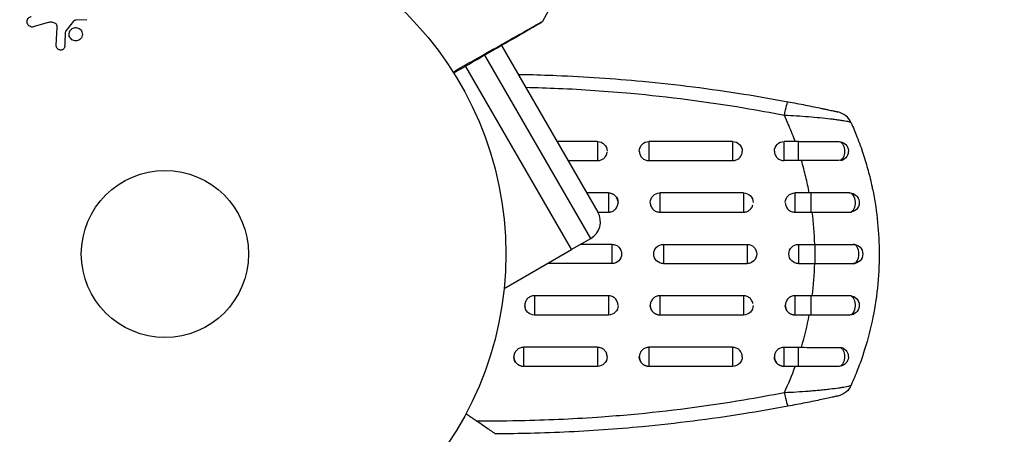
# Model space of a CAD drawing. Units: millimetres. Extents: x -2964 to 5128, y -5454 to 3873.
# Drawn here: x 2141 to 2294, y -2192 to -2128 of the extents above; entities that cross this region are included whole.
import ezdxf

# ---------------------------------------------------------------- set-up
doc = ezdxf.new("R2010")
doc.units = ezdxf.units.MM
doc.header["$LTSCALE"] = 20
doc.layers.add('2d', color=230, linetype='Continuous')
doc.layers.add('EN16630-TrainingSpace_Hatch', color=20, linetype='Continuous')

msp = doc.modelspace()

# ---------------------------------------------------------------- hatches: boundary and pattern name
at = {"layer": 'EN16630-TrainingSpace_Hatch', "transparency": 33554687}
h = msp.add_hatch(dxfattribs=at)
h.set_pattern_fill('ANSI31', color=256, scale=100)
h.paths.add_polyline_path([(4246, 0, 0.360402), (3432.06, 982.54, 0.031084), (3375.04, 1037.75, -0.021794), (3343.18, 1067.47, 0.043971), (3231.71, 1178.95, -0.021967), (3201.75, 1211.04, 0.205407), (2750.01, 1434, -0.039661), (2671.51, 1444.47), (2448.71, 1492.4, -0.037435), (2376.99, 1513.54, 0.04738), (2285.79, 1538.47, 0.343848), (2664, 2023.41, 1), (1664, 2023.41, 0.364643), (2078.35, 1530.8, 0.167536), (1805.37, 1352.72), (269.65, 1441.46, 0.103361), (85.65, 1530.8, 0.364643), (500, 2023.41, 1), (-500, 2023.41, 0.343848), (-121.79, 1538.47, 0.04738), (-212.99, 1513.54, -0.037435), (-284.71, 1492.4), (-507.51, 1444.47, -0.039661), (-586.01, 1434, 0.205411), (-1037.75, 1211.04, -0.021794), (-1067.47, 1179.18, 0.043971), (-1178.95, 1067.71, -0.021967), (-1211.04, 1037.75, 0.03108), (-1268.06, 982.54, 0.360402), (-2082, 0, 0.332291), (-1365.6, -958.94), (-1365.6, -2205), (-2082, -2205, 0.719896), (-2382.91, -3104.32, 0.08639), (-2464.22, -3571.39, 1), (300.21, -3571.39, 0.061509), (258.69, -3235.15), (1905.3, -3235.15, 0.061509), (1863.78, -3571.39, 1), (4628.21, -3571.39, 0.195445), (4236.33, -2607.15, 0.357633), (3746, -2205), (3572.34, -2205, 0.146061), (3654.15, -1930.93), (3654.15, -912.91, 0.295793)])
h.paths.add_polyline_path([(1755.85, -1930.93, 0.128099), (1819.38, -2174.85), (283.6, -2174.85), (283.6, -266.32), (1755.85, -351.39)], flags=16)

# ---------------------------------------------------------------- linework, layer by layer
at = {"layer": '2d'}
for p, q in [((2149.8, -2127.74), (2148.62, -2129.2)), ((2151.88, -2127.53), (2150.19, -2127.62)), ((2145.85, -2127.98), (2143.53, -2128.65)), ((2147.11, -2131.56), (2147.24, -2128.67)), ((2216.27, -2131.44), (2216.27, -2131.44)), ((2216.34, -2131.56), (2231.3, -2157.48)), ((2213.66, -2132.92), (2213.66, -2132.92)), ((2230.2, -2161.57), (2213.74, -2133.06)), ((2210.61, -2134.65), (2210.61, -2134.65)), ((2210.71, -2134.81), (2227.2, -2163.37)), ((2223.9, -2138.21), (2223.9, -2138.21)), ((2238.38, -2139.22), (2238.38, -2139.22)), ((2231.25, -2146.5), (2224.96, -2146.5)), ((2231.25, -2146.5), (2231.25, -2149.47)), ((2239.25, -2146.5), (2239.25, -2149.47)), ((2252.25, -2146.5), (2239.25, -2146.5)), ((2252.25, -2146.5), (2252.25, -2149.47)), ((2260.25, -2149.47), (2260.25, -2146.5)), ((2262.5, -2146.5), (2260.25, -2146.5)), ((2262.5, -2149.47), (2262.5, -2146.5)), ((2226.68, -2149.47), (2231.25, -2149.47)), ((2239.25, -2149.47), (2252.25, -2149.47)), ((2262.5, -2149.47), (2260.25, -2149.47)), ((2232.95, -2154.5), (2229.58, -2154.5)), ((2232.95, -2154.5), (2232.95, -2157.49)), ((2240.95, -2154.5), (2240.95, -2157.49)), ((2253.95, -2154.5), (2240.95, -2154.5)), ((2253.95, -2154.5), (2253.95, -2157.49)), ((2261.95, -2154.5), (2261.95, -2157.49)), ((2264.42, -2154.5), (2261.95, -2154.5)), ((2264.42, -2154.5), (2264.42, -2157.49)), ((2231.31, -2157.49), (2232.95, -2157.49)), ((2240.95, -2157.49), (2253.95, -2157.49)), ((2261.95, -2157.49), (2264.42, -2157.49)), ((2227.17, -2163.32), (2230.2, -2161.57)), ((2233.5, -2162.5), (2228.6, -2162.5)), ((2233.5, -2162.5), (2233.5, -2165.5)), ((2241.5, -2162.5), (2241.5, -2165.5)), ((2241.5, -2162.5), (2254.5, -2162.5)), ((2254.5, -2162.5), (2254.5, -2165.5)), ((2262.5, -2162.5), (2262.5, -2165.5)), ((2262.5, -2162.5), (2265.04, -2162.5)), ((2265.04, -2162.5), (2265.04, -2165.5)), ((2227.2, -2163.37), (2216.72, -2169.42)), ((2233.5, -2165.5), (2223.51, -2165.5)), ((2241.5, -2165.5), (2254.5, -2165.5)), ((2262.5, -2165.5), (2265.04, -2165.5)), ((2232.95, -2170.51), (2221.45, -2170.51)), ((2221.45, -2170.51), (2221.45, -2173.5)), ((2232.95, -2170.51), (2232.95, -2173.5)), ((2253.95, -2170.51), (2240.95, -2170.51)), ((2240.95, -2170.51), (2240.95, -2173.5)), ((2253.95, -2170.51), (2253.95, -2173.5)), ((2264.42, -2170.51), (2261.95, -2170.51)), ((2261.95, -2170.51), (2261.95, -2173.5)), ((2264.42, -2170.51), (2264.42, -2173.5)), ((2232.95, -2173.5), (2221.45, -2173.5)), ((2253.95, -2173.5), (2240.95, -2173.5)), ((2264.42, -2173.5), (2261.95, -2173.5)), ((2231.25, -2178.53), (2219.75, -2178.53)), ((2219.75, -2178.53), (2219.75, -2181.5)), ((2231.25, -2178.53), (2231.25, -2181.5)), ((2252.25, -2178.53), (2239.25, -2178.53)), ((2239.25, -2178.53), (2239.25, -2181.5)), ((2252.25, -2178.53), (2252.25, -2181.5)), ((2260.25, -2178.53), (2262.5, -2178.53)), ((2260.25, -2181.5), (2260.25, -2178.53)), ((2262.5, -2181.5), (2262.5, -2178.53)), ((2231.25, -2181.5), (2219.75, -2181.5)), ((2252.25, -2181.5), (2239.25, -2181.5)), ((2262.5, -2181.5), (2260.25, -2181.5)), ((2238.38, -2188.78), (2238.38, -2188.78)), ((2223.9, -2189.79), (2223.9, -2189.79))]:
    msp.add_line(p, q, dxfattribs=at)
for radius in [53, 13]:
    msp.add_circle((2164, -2164), radius, dxfattribs=at)
for centre, start, end in [((2267.94, -2144.81), 24.1504, 77.5525), ((2228.7, -2158.98), 300, 30)]:
    msp.add_arc(centre, 3, start, end, dxfattribs=at)
at = {"layer": '2d', "extrusion": (0, 0, -1)}
for centre, radius, start, end in [((-2231.25, -2148), 1.5, 90, 180), ((-2239.25, -2148), 1.5, 0, 90), ((-2252.25, -2148), 1.5, 90, 180), ((-2260.25, -2148), 1.5, 0, 90), ((-2268.75, -2148), 1.5, 90, 241.8909), ((-2232.95, -2156), 1.5, 90, 180), ((-2240.95, -2156), 1.5, 0, 90), ((-2253.95, -2156), 1.5, 90, 180), ((-2261.95, -2156), 1.5, 0, 90), ((-2270.45, -2156), 1.5, 90, 255.865), ((-2233.5, -2164), 1.5, 90, 270), ((-2241.5, -2164), 1.5, 270, 90), ((-2254.5, -2164), 1.5, 90, 270), ((-2262.5, -2164), 1.5, 270, 90), ((-2271, -2164), 1.5, 90, 270), ((-2270.45, -2172), 1.5, 104.1363, 270), ((-2221.45, -2172), 1.5, 270, 0), ((-2232.95, -2172), 1.5, 180, 270), ((-2240.95, -2172), 1.5, 270, 360), ((-2253.95, -2172), 1.5, 180, 270), ((-2261.95, -2172), 1.5, 270, 360), ((-2268.75, -2180), 1.5, 118.1091, 270), ((-2219.75, -2180), 1.5, 270, 0), ((-2231.25, -2180), 1.5, 180, 270), ((-2239.25, -2180), 1.5, 270, 0), ((-2252.25, -2180), 1.5, 180, 270), ((-2260.25, -2180), 1.5, 270, 0), ((-2267.94, -2183.19), 3, 204.1515, 257.5525)]:
    msp.add_arc(centre, radius, start, end, dxfattribs=at)
for centre, major_axis, ratio, start_param, end_param in [((2260.3, -2143.24), (0.55, 2.95), 0.050964, -1.305844, 0), ((2268.75, -2148), (0, 1.5), 0.612363, 0, 2.821646), ((2268.75, -2180), (0, 1.5), 0.612363, 0.319947, 3.141593)]:
    msp.add_ellipse(centre, major_axis=major_axis, ratio=ratio, start_param=start_param, end_param=end_param, dxfattribs=at)
at = {"layer": '2d'}
for centre, major_axis, ratio, start_param, end_param in [((2270.45, -2156), (0, 1.5), 0.599554, 3.292527, 6.283185), ((2271, -2164), (0, 1.5), 0.596098, 3.141593, 6.283185), ((2270.45, -2172), (0, 1.5), 0.599554, 3.141593, 6.132251), ((2260.3, -2184.76), (-0.55, 2.95), 0.050964, 1.835749, 3.141593)]:
    msp.add_ellipse(centre, major_axis=major_axis, ratio=ratio, start_param=start_param, end_param=end_param, dxfattribs=at)
for points in [[(2225.19, -2123.26), (2224.37, -2124.78), (2223.53, -2126.3), (2222.68, -2127.81)], [(2148.45, -2131.61), (2148.49, -2130.86), (2148.53, -2130.09), (2148.58, -2129.3)], [(2218.92, -2136.03), (2219.28, -2136.04), (2219.64, -2136.05), (2220, -2136.06)], [(2220, -2136.06), (2221.63, -2136.09), (2223.26, -2136.14), (2224.89, -2136.21)], [(2225.16, -2138.27), (2223.48, -2138.19), (2221.8, -2138.14), (2220.11, -2138.1)], [(2254, -2139.11), (2256.29, -2139.47), (2258.57, -2139.87), (2260.85, -2140.3)], [(2260.3, -2142.44), (2258.2, -2142.04), (2256.1, -2141.66), (2254, -2141.3)], [(2260.75, -2143.43), (2260.6, -2143.1), (2260.45, -2142.77), (2260.3, -2142.44)], [(2261.04, -2144.12), (2260.95, -2143.89), (2260.85, -2143.66), (2260.75, -2143.43)], [(2261.98, -2146.5), (2261.69, -2145.69), (2261.38, -2144.9), (2261.04, -2144.12)], [(2270.68, -2143.58), (2271, -2144.29), (2271.3, -2145.01), (2271.59, -2145.74)], [(2262.96, -2149.47), (2262.81, -2149.47), (2262.65, -2149.47), (2262.5, -2149.47)], [(2253.95, -2157.49), (2253.96, -2157.49), (2253.98, -2157.49), (2254, -2157.49)], [(2264.42, -2157.49), (2264.49, -2157.49), (2264.56, -2157.49), (2264.63, -2157.49)], [(2265.02, -2162.5), (2264.97, -2160.82), (2264.84, -2159.15), (2264.63, -2157.49)], [(2270.58, -2157.48), (2270.66, -2157.48), (2270.74, -2157.47), (2270.81, -2157.45)], [(2264.63, -2170.51), (2264.84, -2168.85), (2264.97, -2167.18), (2265.02, -2165.5)], [(2254, -2170.51), (2253.98, -2170.51), (2253.96, -2170.51), (2253.95, -2170.51)], [(2264.63, -2170.51), (2264.56, -2170.51), (2264.49, -2170.51), (2264.42, -2170.51)], [(2270.81, -2170.55), (2270.74, -2170.53), (2270.66, -2170.52), (2270.58, -2170.52)], [(2262.96, -2178.53), (2263.45, -2176.87), (2263.85, -2175.19), (2264.16, -2173.5)], [(2262.5, -2178.53), (2262.65, -2178.53), (2262.81, -2178.53), (2262.96, -2178.53)], [(2269.46, -2178.68), (2269.33, -2178.61), (2269.19, -2178.58), (2269.04, -2178.58)], [(2260.3, -2185.56), (2260.92, -2184.23), (2261.48, -2182.88), (2261.98, -2181.5)], [(2254, -2186.7), (2256.1, -2186.34), (2258.2, -2185.96), (2260.3, -2185.56)], [(2260.85, -2187.7), (2258.57, -2188.13), (2256.29, -2188.53), (2254, -2188.89)], [(2212.37, -2189.95), (2214.92, -2189.98), (2217.46, -2189.96), (2220, -2189.9)], [(2220, -2189.9), (2223.97, -2189.82), (2227.94, -2189.63), (2231.89, -2189.34)], [(2220, -2191.94), (2218.46, -2191.98), (2216.91, -2192), (2215.37, -2192)], [(2232.16, -2191.39), (2228.12, -2191.67), (2224.06, -2191.86), (2220, -2191.94)]]:
    msp.add_open_spline(points, degree=3, dxfattribs=at)
for points, knots in [([(2143.53, -2128.65), (2143.46, -2128.67), (2143.39, -2128.67), (2143.32, -2128.67), (2143.26, -2128.67), (2143.19, -2128.65), (2143.13, -2128.63), (2143.03, -2128.59), (2142.94, -2128.54), (2142.86, -2128.48), (2142.79, -2128.41), (2142.72, -2128.34), (2142.67, -2128.25), (2142.61, -2128.16), (2142.57, -2128.05), (2142.56, -2127.94), (2142.55, -2127.84), (2142.55, -2127.74), (2142.58, -2127.64), (2142.6, -2127.54), (2142.65, -2127.44), (2142.71, -2127.35), (2142.75, -2127.3), (2142.8, -2127.24), (2142.86, -2127.2), (2142.94, -2127.14), (2143.02, -2127.1), (2143.11, -2127.07), (2143.14, -2127.06), (2143.17, -2127.05), (2143.19, -2127.04)], [0, 0, 0, 0, 0.078905, 0.078905, 0.078905, 0.156895, 0.156895, 0.156895, 0.278767, 0.278767, 0.278767, 0.402824, 0.402824, 0.402824, 0.540222, 0.540222, 0.540222, 0.661123, 0.661123, 0.661123, 0.781936, 0.781936, 0.781936, 0.864404, 0.864404, 0.864404, 0.968184, 0.968184, 0.968184, 1, 1, 1, 1]), ([(2150.19, -2127.62), (2150.15, -2127.62), (2150.11, -2127.62), (2150.07, -2127.62), (2150.03, -2127.63), (2149.98, -2127.63), (2149.93, -2127.65), (2149.9, -2127.66), (2149.87, -2127.67), (2149.85, -2127.69), (2149.83, -2127.7), (2149.81, -2127.72), (2149.8, -2127.74)], [0, 0, 0, 0, 0.271486, 0.271486, 0.271486, 0.613888, 0.613888, 0.613888, 0.826923, 0.826923, 0.826923, 1, 1, 1, 1]), ([(2147.24, -2128.67), (2147.24, -2128.58), (2147.23, -2128.49), (2147.2, -2128.4), (2147.17, -2128.33), (2147.13, -2128.25), (2147.07, -2128.19), (2147.02, -2128.14), (2146.96, -2128.1), (2146.89, -2128.06), (2146.79, -2128.01), (2146.67, -2127.97), (2146.55, -2127.95), (2146.37, -2127.92), (2146.18, -2127.92), (2146, -2127.95), (2145.95, -2127.96), (2145.9, -2127.97), (2145.85, -2127.98)], [0, 0, 0, 0, 0.155271, 0.155271, 0.155271, 0.300602, 0.300602, 0.300602, 0.425017, 0.425017, 0.425017, 0.625972, 0.625972, 0.625972, 0.919161, 0.919161, 0.919161, 1, 1, 1, 1]), ([(2148.62, -2129.2), (2148.6, -2129.21), (2148.59, -2129.23), (2148.59, -2129.25), (2148.58, -2129.27), (2148.58, -2129.28), (2148.58, -2129.3)], [0, 0, 0, 0, 0.529214, 0.529214, 0.529214, 1, 1, 1, 1]), ([(2151.01, -2130.33), (2150.98, -2130.39), (2150.93, -2130.45), (2150.89, -2130.5), (2150.81, -2130.59), (2150.71, -2130.66), (2150.61, -2130.71), (2150.51, -2130.76), (2150.41, -2130.8), (2150.3, -2130.82), (2150.19, -2130.83), (2150.09, -2130.84), (2149.98, -2130.82), (2149.88, -2130.8), (2149.77, -2130.77), (2149.68, -2130.73), (2149.58, -2130.68), (2149.48, -2130.61), (2149.4, -2130.53), (2149.32, -2130.45), (2149.25, -2130.35), (2149.2, -2130.25), (2149.14, -2130.14), (2149.11, -2130.01), (2149.1, -2129.89), (2149.09, -2129.76), (2149.1, -2129.63), (2149.14, -2129.51), (2149.16, -2129.42), (2149.2, -2129.34), (2149.25, -2129.26)], [0.5, 0.5, 0.5, 0.5, 0.5325, 0.5325, 0.5325, 0.5843306, 0.5843306, 0.5843306, 0.6325858, 0.6325858, 0.6325858, 0.6798809, 0.6798809, 0.6798809, 0.7287596, 0.7287596, 0.7287596, 0.781079, 0.781079, 0.781079, 0.8376169, 0.8376169, 0.8376169, 0.8975665, 0.8975665, 0.8975665, 0.9583179, 0.9583179, 0.9583179, 1, 1, 1, 1]), ([(2149.25, -2129.26), (2149.3, -2129.17), (2149.37, -2129.08), (2149.46, -2129.01), (2149.54, -2128.94), (2149.64, -2128.88), (2149.74, -2128.84), (2149.84, -2128.8), (2149.95, -2128.77), (2150.05, -2128.76), (2150.16, -2128.76), (2150.27, -2128.76), (2150.37, -2128.79), (2150.47, -2128.81), (2150.58, -2128.86), (2150.67, -2128.91), (2150.76, -2128.97), (2150.85, -2129.05), (2150.92, -2129.13), (2151, -2129.22), (2151.06, -2129.33), (2151.1, -2129.44), (2151.15, -2129.56), (2151.17, -2129.69), (2151.16, -2129.82), (2151.16, -2129.94), (2151.14, -2130.07), (2151.09, -2130.19), (2151.07, -2130.24), (2151.04, -2130.29), (2151.01, -2130.33)], [0, 0, 0, 0, 0.0492127, 0.0492127, 0.0492127, 0.0985629, 0.0985629, 0.0985629, 0.1461901, 0.1461901, 0.1461901, 0.1936729, 0.1936729, 0.1936729, 0.2434261, 0.2434261, 0.2434261, 0.2970519, 0.2970519, 0.2970519, 0.3548805, 0.3548805, 0.3548805, 0.415485, 0.415485, 0.415485, 0.4757831, 0.4757831, 0.4757831, 0.5, 0.5, 0.5, 0.5]), ([(2208.8, -2135.68), (2209.8, -2135.11), (2210.78, -2134.55), (2213.05, -2133.26), (2214.3, -2132.55), (2216.64, -2131.22), (2217.73, -2130.61), (2219.19, -2129.78), (2219.65, -2129.52), (2220.48, -2129.05), (2220.85, -2128.84), (2221.5, -2128.47), (2221.78, -2128.32), (2222.22, -2128.07), (2222.38, -2127.98), (2222.48, -2127.93), (2222.49, -2127.92), (2222.51, -2127.91), (2222.52, -2127.9), (2222.54, -2127.89), (2222.55, -2127.89), (2222.58, -2127.87), (2222.6, -2127.86), (2222.64, -2127.84), (2222.66, -2127.83), (2222.68, -2127.81), (2222.68, -2127.81), (2222.68, -2127.81)], [0.00170489, 0.00170489, 0.00170489, 0.00170489, 0.00598438, 0.00598438, 0.01196876, 0.01196876, 0.01795315, 0.01795315, 0.02094534, 0.02094534, 0.02393753, 0.02393753, 0.02692972, 0.02692972, 0.02992191, 0.02992191, 0.03066996, 0.03066996, 0.03141801, 0.03141801, 0.0329141, 0.0329141, 0.03590629, 0.03590629, 0.04189068, 0.04189068, 0.04697373, 0.04697373, 0.04697373, 0.04697373]), ([(2222.5, -2128), (2222.5, -2128), (2222.49, -2128), (2222.47, -2128.02), (2222.45, -2128.02), (2222.41, -2128.05), (2222.39, -2128.06), (2222.36, -2128.08), (2222.35, -2128.08), (2222.33, -2128.09), (2222.33, -2128.1), (2222.31, -2128.11), (2222.3, -2128.12), (2222.24, -2128.15), (2222.18, -2128.18), (2222.03, -2128.27), (2221.93, -2128.33), (2221.61, -2128.51), (2221.33, -2128.67), (2220.68, -2129.05), (2220.31, -2129.26), (2219.49, -2129.74), (2219.03, -2130), (2217.57, -2130.84), (2216.49, -2131.47), (2214.16, -2132.81), (2212.92, -2133.53), (2210.73, -2134.8), (2209.83, -2135.31), (2208.9, -2135.85)], [0.04849628, 0.04849628, 0.04849628, 0.04849628, 0.05354217, 0.05354217, 0.0594913, 0.0594913, 0.06246586, 0.06246586, 0.06395314, 0.06395314, 0.06469679, 0.06469679, 0.06544043, 0.06544043, 0.06692771, 0.06692771, 0.06841499, 0.06841499, 0.07138956, 0.07138956, 0.07436412, 0.07436412, 0.07733869, 0.07733869, 0.08328782, 0.08328782, 0.08923695, 0.08923695, 0.09319251, 0.09319251, 0.09319251, 0.09319251]), ([(2222.68, -2127.81), (2222.66, -2127.86), (2222.62, -2127.9), (2222.57, -2127.95), (2222.56, -2127.96), (2222.53, -2127.98), (2222.51, -2127.99), (2222.5, -2128)], [0.00000349, 0.00000349, 0.00000349, 0.00000349, 0.01618517, 0.01618517, 0.02141197, 0.02141197, 0.02646614, 0.02646614, 0.02646614, 0.02646614]), ([(2148.45, -2131.61), (2148.45, -2131.69), (2148.43, -2131.78), (2148.4, -2131.86), (2148.38, -2131.92), (2148.34, -2131.98), (2148.3, -2132.03), (2148.25, -2132.08), (2148.2, -2132.12), (2148.14, -2132.16), (2148.08, -2132.2), (2148.02, -2132.23), (2147.95, -2132.24), (2147.88, -2132.26), (2147.81, -2132.27), (2147.74, -2132.26), (2147.67, -2132.26), (2147.61, -2132.24), (2147.55, -2132.22), (2147.48, -2132.19), (2147.42, -2132.15), (2147.36, -2132.11), (2147.3, -2132.06), (2147.24, -2131.99), (2147.2, -2131.92), (2147.16, -2131.85), (2147.13, -2131.77), (2147.12, -2131.69), (2147.11, -2131.65), (2147.11, -2131.61), (2147.11, -2131.56)], [0, 0, 0, 0, 0.121966, 0.121966, 0.121966, 0.214779, 0.214779, 0.214779, 0.307643, 0.307643, 0.307643, 0.401902, 0.401902, 0.401902, 0.50199, 0.50199, 0.50199, 0.594015, 0.594015, 0.594015, 0.695052, 0.695052, 0.695052, 0.816614, 0.816614, 0.816614, 0.940808, 0.940808, 0.940808, 1, 1, 1, 1]), ([(2224.89, -2136.21), (2229.35, -2136.39), (2233.79, -2136.69), (2243.49, -2137.61), (2248.76, -2138.27), (2254, -2139.11)], [0.00950275, 0.00950275, 0.00950275, 0.00950275, 0.02285308, 0.02285308, 0.03876708, 0.03876708, 0.03876708, 0.03876708]), ([(2254, -2141.3), (2248.17, -2140.33), (2242.32, -2139.57), (2232.7, -2138.69), (2228.94, -2138.43), (2225.16, -2138.27)], [0.00638167, 0.00638167, 0.00638167, 0.00638167, 0.02407523, 0.02407523, 0.0353895, 0.0353895, 0.0353895, 0.0353895]), ([(2260.85, -2140.3), (2261.77, -2140.47), (2262.68, -2140.64), (2264.01, -2140.91), (2264.45, -2141), (2265.29, -2141.17), (2265.69, -2141.25), (2266.26, -2141.37), (2266.44, -2141.41), (2266.79, -2141.49), (2266.95, -2141.52), (2267.42, -2141.62), (2267.69, -2141.68), (2268.13, -2141.78), (2268.3, -2141.81), (2268.47, -2141.85), (2268.52, -2141.86), (2268.57, -2141.87), (2268.59, -2141.88), (2268.59, -2141.88)], [0, 0, 0, 0, 0.00277013, 0.00277013, 0.00415519, 0.00415519, 0.00554026, 0.00554026, 0.00623279, 0.00623279, 0.00692532, 0.00692532, 0.00831038, 0.00831038, 0.00969545, 0.00969545, 0.01038798, 0.01038798, 0.01108051, 0.01108051, 0.01108051, 0.01108051]), ([(2270.68, -2143.58), (2270.67, -2143.56), (2270.65, -2143.55), (2270.56, -2143.51), (2270.5, -2143.49), (2270.28, -2143.43), (2270.06, -2143.38), (2269.63, -2143.3), (2269.47, -2143.28), (2269.13, -2143.22), (2268.94, -2143.19), (2268.55, -2143.14), (2268.34, -2143.11), (2267.89, -2143.05), (2267.65, -2143.02), (2266.91, -2142.93), (2266.38, -2142.88), (2265.26, -2142.77), (2264.66, -2142.72), (2263.45, -2142.62), (2262.84, -2142.58), (2261.58, -2142.5), (2260.94, -2142.47), (2260.3, -2142.44)], [0, 0, 0, 0, 0.00096475, 0.00096475, 0.0019295, 0.0019295, 0.00385901, 0.00385901, 0.00482376, 0.00482376, 0.00578851, 0.00578851, 0.00675326, 0.00675326, 0.00771801, 0.00771801, 0.00964751, 0.00964751, 0.01157702, 0.01157702, 0.01350652, 0.01350652, 0.01543602, 0.01543602, 0.01543602, 0.01543602]), ([(2271.59, -2145.74), (2271.94, -2146.64), (2272.27, -2147.55), (2272.84, -2149.32), (2273.09, -2150.16), (2273.55, -2151.85), (2273.75, -2152.7), (2273.99, -2153.79), (2274.03, -2154.02), (2274.08, -2154.25)], [0.00391904, 0.00391904, 0.00391904, 0.00391904, 0.006857129, 0.006857129, 0.009513905, 0.009513905, 0.012170681, 0.012170681, 0.012894401, 0.012894401, 0.012894401, 0.012894401]), ([(2262.5, -2146.5), (2263.66, -2146.5), (2264.84, -2146.5), (2266.95, -2146.5), (2267.91, -2146.5), (2268.75, -2146.5)], [0, 0, 0, 0, 0.3491014, 0.3491014, 0.6678008, 0.6678008, 0.6678008, 0.6678008]), ([(2231.25, -2149.47), (2231.45, -2149.47), (2231.64, -2149.43), (2231.96, -2149.3), (2232.09, -2149.23), (2232.21, -2149.13)], [0.00468971, 0.00468971, 0.00468971, 0.00468971, 0.005275791, 0.005275791, 0.00572854, 0.00572854, 0.00572854, 0.00572854]), ([(2232.21, -2149.13), (2232.24, -2149.1), (2232.28, -2149.07), (2232.38, -2148.97), (2232.44, -2148.9), (2232.55, -2148.74), (2232.6, -2148.65), (2232.67, -2148.48), (2232.7, -2148.38), (2232.73, -2148.25), (2232.74, -2148.2), (2232.74, -2148.16)], [0.00572854, 0.00572854, 0.00572854, 0.00572854, 0.005861872, 0.005861872, 0.006154913, 0.006154913, 0.006447953, 0.006447953, 0.006740994, 0.006740994, 0.006870576, 0.006870576, 0.006870576, 0.006870576]), ([(2237.75, -2148.01), (2237.75, -2148.11), (2237.76, -2148.2), (2237.8, -2148.38), (2237.83, -2148.48), (2237.9, -2148.65), (2237.95, -2148.74), (2238.05, -2148.89), (2238.11, -2148.96), (2238.17, -2149.03)], [0.009390871, 0.009390871, 0.009390871, 0.009390871, 0.009672548, 0.009672548, 0.009965577, 0.009965577, 0.010258606, 0.010258606, 0.010529418, 0.010529418, 0.010529418, 0.010529418]), ([(2238.17, -2149.03), (2238.18, -2149.03), (2238.18, -2149.04), (2238.33, -2149.18), (2238.5, -2149.29), (2238.86, -2149.43), (2239.05, -2149.47), (2239.25, -2149.47)], [0.010529418, 0.010529418, 0.010529418, 0.010529418, 0.010551636, 0.010551636, 0.011137695, 0.011137695, 0.011723754, 0.011723754, 0.011723754, 0.011723754]), ([(2252.25, -2149.47), (2252.35, -2149.47), (2252.45, -2149.46), (2252.64, -2149.43), (2252.73, -2149.4), (2252.91, -2149.32), (2253, -2149.28), (2253.16, -2149.17), (2253.24, -2149.11), (2253.4, -2148.96), (2253.47, -2148.86), (2253.54, -2148.76)], [0.002345387, 0.002345387, 0.002345387, 0.002345387, 0.002638505, 0.002638505, 0.002931624, 0.002931624, 0.003224742, 0.003224742, 0.003517861, 0.003517861, 0.003881745, 0.003881745, 0.003881745, 0.003881745]), ([(2253.54, -2148.76), (2253.57, -2148.7), (2253.61, -2148.63), (2253.67, -2148.47), (2253.7, -2148.38), (2253.74, -2148.21), (2253.75, -2148.14), (2253.75, -2148.06)], [0.0038817452, 0.0038817452, 0.0038817452, 0.0038817452, 0.0041040976, 0.0041040976, 0.004397216, 0.004397216, 0.0046299792, 0.0046299792, 0.0046299792, 0.0046299792]), ([(2258.75, -2148.01), (2258.75, -2148.1), (2258.76, -2148.2), (2258.8, -2148.38), (2258.83, -2148.47), (2258.9, -2148.65), (2258.95, -2148.74), (2259.06, -2148.9), (2259.12, -2148.97), (2259.33, -2149.18), (2259.49, -2149.29), (2259.77, -2149.4), (2259.86, -2149.43), (2260.05, -2149.46), (2260.15, -2149.47), (2260.25, -2149.47)], [0.002358884, 0.002358884, 0.002358884, 0.002358884, 0.002637962, 0.002637962, 0.002931068, 0.002931068, 0.003224175, 0.003224175, 0.003517282, 0.003517282, 0.004103496, 0.004103496, 0.004396603, 0.004396603, 0.00468971, 0.00468971, 0.00468971, 0.00468971]), ([(2269.04, -2149.42), (2268.6, -2149.43), (2268.14, -2149.43), (2267.42, -2149.44), (2267.18, -2149.44), (2266.68, -2149.44), (2266.42, -2149.44), (2265.64, -2149.45), (2265.12, -2149.45), (2264.05, -2149.46), (2263.5, -2149.47), (2262.96, -2149.47)], [0, 0, 0, 0, 0.001620157, 0.001620157, 0.002430236, 0.002430236, 0.003240315, 0.003240315, 0.004860472, 0.004860472, 0.00648063, 0.00648063, 0.00648063, 0.00648063]), ([(2264.16, -2154.5), (2264.01, -2153.66), (2263.83, -2152.81), (2263.43, -2151.14), (2263.2, -2150.3), (2262.96, -2149.47)], [0.034992456, 0.034992456, 0.034992456, 0.034992456, 0.037599981, 0.037599981, 0.040216549, 0.040216549, 0.040216549, 0.040216549]), ([(2269.04, -2149.42), (2269.12, -2149.42), (2269.19, -2149.41), (2269.33, -2149.38), (2269.4, -2149.35), (2269.46, -2149.32)], [0, 0, 0, 0, 0.0002930185, 0.0002930185, 0.0005694799, 0.0005694799, 0.0005694799, 0.0005694799]), ([(2232.95, -2157.49), (2233.14, -2157.49), (2233.34, -2157.45), (2233.7, -2157.31), (2233.87, -2157.19), (2234.07, -2156.99), (2234.14, -2156.91), (2234.25, -2156.75), (2234.29, -2156.66), (2234.37, -2156.48), (2234.4, -2156.39), (2234.44, -2156.2), (2234.45, -2156.1), (2234.45, -2155.8), (2234.41, -2155.61), (2234.29, -2155.34), (2234.25, -2155.25), (2234.14, -2155.09), (2234.08, -2155.01), (2233.87, -2154.81), (2233.7, -2154.7), (2233.34, -2154.55), (2233.14, -2154.51), (2232.95, -2154.51)], [0.00468971, 0.00468971, 0.00468971, 0.00468971, 0.005275791, 0.005275791, 0.005861872, 0.005861872, 0.006154913, 0.006154913, 0.006447953, 0.006447953, 0.006740994, 0.006740994, 0.007034035, 0.007034035, 0.007620116, 0.007620116, 0.007913157, 0.007913157, 0.008206197, 0.008206197, 0.008792279, 0.008792279, 0.00937836, 0.00937836, 0.00937836, 0.00937836]), ([(2270.45, -2154.5), (2269.58, -2154.5), (2268.61, -2154.5), (2267.09, -2154.5), (2266.56, -2154.5), (2265.77, -2154.5), (2265.5, -2154.5), (2265.1, -2154.5), (2264.96, -2154.5), (2264.69, -2154.5), (2264.55, -2154.5), (2264.42, -2154.5)], [0, 0, 0, 0, 0.3615067, 0.3615067, 0.5422601, 0.5422601, 0.6326368, 0.6326368, 0.6778251, 0.6778251, 0.7230135, 0.7230135, 0.7230135, 0.7230135]), ([(2274.08, -2154.25), (2274.72, -2157.45), (2275.04, -2160.7), (2275.04, -2167.56), (2274.66, -2171.04), (2273.57, -2176.16), (2273.12, -2177.85), (2272.31, -2180.32), (2272.03, -2181.11), (2271.73, -2181.9)], [0.0128944, 0.0128944, 0.0128944, 0.0128944, 0.02279778, 0.02279778, 0.03342489, 0.03342489, 0.03873844, 0.03873844, 0.04128735, 0.04128735, 0.04128735, 0.04128735]), ([(2239.45, -2156.02), (2239.45, -2156.11), (2239.46, -2156.2), (2239.49, -2156.39), (2239.52, -2156.48), (2239.6, -2156.66), (2239.64, -2156.75), (2239.75, -2156.91), (2239.81, -2156.99), (2240.02, -2157.2), (2240.19, -2157.31), (2240.46, -2157.42), (2240.56, -2157.45), (2240.75, -2157.48), (2240.85, -2157.49), (2240.95, -2157.49)], [0.002363857, 0.002363857, 0.002363857, 0.002363857, 0.002637962, 0.002637962, 0.002931068, 0.002931068, 0.003224175, 0.003224175, 0.003517282, 0.003517282, 0.004103496, 0.004103496, 0.004396603, 0.004396603, 0.00468971, 0.00468971, 0.00468971, 0.00468971]), ([(2254, -2157.49), (2254.18, -2157.49), (2254.36, -2157.45), (2254.7, -2157.31), (2254.87, -2157.19), (2255.07, -2156.99), (2255.14, -2156.91), (2255.25, -2156.75), (2255.29, -2156.66), (2255.36, -2156.51), (2255.38, -2156.45), (2255.4, -2156.38)], [0.00474395, 0.00474395, 0.00474395, 0.00474395, 0.005275791, 0.005275791, 0.005861872, 0.005861872, 0.006154913, 0.006154913, 0.006447953, 0.006447953, 0.006651345, 0.006651345, 0.006651345, 0.006651345]), ([(2260.45, -2156.02), (2260.45, -2156.11), (2260.46, -2156.2), (2260.49, -2156.39), (2260.52, -2156.48), (2260.6, -2156.66), (2260.64, -2156.75), (2260.75, -2156.91), (2260.81, -2156.99), (2261.02, -2157.2), (2261.19, -2157.31), (2261.46, -2157.42), (2261.56, -2157.45), (2261.75, -2157.48), (2261.85, -2157.49), (2261.95, -2157.49)], [0.002363857, 0.002363857, 0.002363857, 0.002363857, 0.002637962, 0.002637962, 0.002931068, 0.002931068, 0.003224175, 0.003224175, 0.003517282, 0.003517282, 0.004103496, 0.004103496, 0.004396603, 0.004396603, 0.00468971, 0.00468971, 0.00468971, 0.00468971]), ([(2264.63, -2157.49), (2265.16, -2157.49), (2265.69, -2157.49), (2266.73, -2157.49), (2267.25, -2157.49), (2268.26, -2157.49), (2268.75, -2157.49), (2269.7, -2157.48), (2270.15, -2157.48), (2270.58, -2157.48)], [0, 0, 0, 0, 0.001581489, 0.001581489, 0.003162978, 0.003162978, 0.004744467, 0.004744467, 0.006325957, 0.006325957, 0.006325957, 0.006325957]), ([(2265.04, -2162.5), (2266.11, -2162.5), (2267.2, -2162.5), (2269.21, -2162.5), (2270.16, -2162.5), (2271, -2162.5)], [0, 0, 0, 0, 0.3217313, 0.3217313, 0.6359233, 0.6359233, 0.6359233, 0.6359233]), ([(2265.04, -2165.5), (2265.17, -2165.5), (2265.31, -2165.5), (2265.57, -2165.5), (2265.71, -2165.5), (2266.11, -2165.5), (2266.37, -2165.5), (2267.16, -2165.5), (2267.68, -2165.5), (2269.18, -2165.5), (2270.14, -2165.5), (2271, -2165.5)], [0.2844721, 0.2844721, 0.2844721, 0.2844721, 0.3291926, 0.3291926, 0.3739131, 0.3739131, 0.4633541, 0.4633541, 0.6422361, 0.6422361, 1, 1, 1, 1]), ([(2221.45, -2170.51), (2221.25, -2170.51), (2221.05, -2170.55), (2220.69, -2170.69), (2220.52, -2170.81), (2220.32, -2171.01), (2220.25, -2171.09), (2220.14, -2171.25), (2220.1, -2171.34), (2220.04, -2171.48), (2220.02, -2171.54), (2220, -2171.6)], [0.00468971, 0.00468971, 0.00468971, 0.00468971, 0.005275791, 0.005275791, 0.005861872, 0.005861872, 0.006154913, 0.006154913, 0.006447953, 0.006447953, 0.006631847, 0.006631847, 0.006631847, 0.006631847]), ([(2234.45, -2171.98), (2234.44, -2171.89), (2234.43, -2171.8), (2234.4, -2171.61), (2234.37, -2171.52), (2234.29, -2171.34), (2234.25, -2171.25), (2234.14, -2171.09), (2234.08, -2171.01), (2233.87, -2170.8), (2233.7, -2170.69), (2233.43, -2170.58), (2233.34, -2170.55), (2233.14, -2170.52), (2233.04, -2170.51), (2232.95, -2170.51)], [0.002363857, 0.002363857, 0.002363857, 0.002363857, 0.002637962, 0.002637962, 0.002931068, 0.002931068, 0.003224175, 0.003224175, 0.003517282, 0.003517282, 0.004103496, 0.004103496, 0.004396603, 0.004396603, 0.00468971, 0.00468971, 0.00468971, 0.00468971]), ([(2240.95, -2170.51), (2240.75, -2170.51), (2240.55, -2170.55), (2240.19, -2170.69), (2240.02, -2170.81), (2239.82, -2171.01), (2239.75, -2171.09), (2239.64, -2171.25), (2239.6, -2171.34), (2239.52, -2171.52), (2239.49, -2171.61), (2239.46, -2171.8), (2239.45, -2171.9), (2239.45, -2172.2), (2239.48, -2172.39), (2239.6, -2172.66), (2239.64, -2172.75), (2239.75, -2172.91), (2239.82, -2172.99), (2240.02, -2173.19), (2240.19, -2173.3), (2240.55, -2173.45), (2240.75, -2173.49), (2240.95, -2173.49)], [0.00468971, 0.00468971, 0.00468971, 0.00468971, 0.005275791, 0.005275791, 0.005861872, 0.005861872, 0.006154913, 0.006154913, 0.006447953, 0.006447953, 0.006740994, 0.006740994, 0.007034035, 0.007034035, 0.007620116, 0.007620116, 0.007913157, 0.007913157, 0.008206197, 0.008206197, 0.008792279, 0.008792279, 0.00937836, 0.00937836, 0.00937836, 0.00937836]), ([(2255.42, -2171.72), (2255.42, -2171.72), (2255.42, -2171.71), (2255.4, -2171.61), (2255.37, -2171.52), (2255.29, -2171.34), (2255.25, -2171.25), (2255.14, -2171.09), (2255.08, -2171.01), (2254.87, -2170.8), (2254.7, -2170.69), (2254.43, -2170.58), (2254.34, -2170.55), (2254.16, -2170.52), (2254.08, -2170.51), (2254, -2170.51)], [0.002628018, 0.002628018, 0.002628018, 0.002628018, 0.002637962, 0.002637962, 0.002931068, 0.002931068, 0.003224175, 0.003224175, 0.003517282, 0.003517282, 0.004103496, 0.004103496, 0.004396603, 0.004396603, 0.00463557, 0.00463557, 0.00463557, 0.00463557]), ([(2261.95, -2170.51), (2261.75, -2170.51), (2261.55, -2170.55), (2261.19, -2170.69), (2261.02, -2170.81), (2260.82, -2171.01), (2260.75, -2171.09), (2260.64, -2171.25), (2260.6, -2171.34), (2260.52, -2171.52), (2260.49, -2171.61), (2260.46, -2171.8), (2260.45, -2171.9), (2260.45, -2172.2), (2260.48, -2172.39), (2260.6, -2172.66), (2260.64, -2172.75), (2260.75, -2172.91), (2260.82, -2172.99), (2261.02, -2173.19), (2261.19, -2173.3), (2261.55, -2173.45), (2261.75, -2173.49), (2261.95, -2173.49)], [0.00468971, 0.00468971, 0.00468971, 0.00468971, 0.005275791, 0.005275791, 0.005861872, 0.005861872, 0.006154913, 0.006154913, 0.006447953, 0.006447953, 0.006740994, 0.006740994, 0.007034035, 0.007034035, 0.007620116, 0.007620116, 0.007913157, 0.007913157, 0.008206197, 0.008206197, 0.008792279, 0.008792279, 0.00937836, 0.00937836, 0.00937836, 0.00937836]), ([(2270.58, -2170.52), (2270.15, -2170.52), (2269.7, -2170.52), (2268.77, -2170.51), (2268.28, -2170.51), (2267.26, -2170.51), (2266.75, -2170.51), (2265.69, -2170.51), (2265.16, -2170.51), (2264.63, -2170.51)], [0, 0, 0, 0, 0.001581257, 0.001581257, 0.003162515, 0.003162515, 0.004743772, 0.004743772, 0.006325029, 0.006325029, 0.006325029, 0.006325029]), ([(2220, -2171.6), (2219.99, -2171.64), (2219.98, -2171.67), (2219.96, -2171.8), (2219.95, -2171.9), (2219.95, -2172.13), (2219.96, -2172.27), (2220, -2172.4)], [0.0066318467, 0.0066318467, 0.0066318467, 0.0066318467, 0.0067409941, 0.0067409941, 0.0070340347, 0.0070340347, 0.0074381156, 0.0074381156, 0.0074381156, 0.0074381156]), ([(2270.45, -2173.5), (2269.58, -2173.5), (2268.61, -2173.5), (2267.09, -2173.5), (2266.56, -2173.5), (2265.77, -2173.5), (2265.5, -2173.5), (2265.1, -2173.5), (2264.96, -2173.5), (2264.69, -2173.5), (2264.55, -2173.5), (2264.42, -2173.5)], [0, 0, 0, 0, 0.3615067, 0.3615067, 0.5422601, 0.5422601, 0.6326368, 0.6326368, 0.6778251, 0.6778251, 0.7230135, 0.7230135, 0.7230135, 0.7230135]), ([(2219.75, -2178.53), (2219.65, -2178.53), (2219.55, -2178.54), (2219.36, -2178.57), (2219.27, -2178.6), (2219.08, -2178.68), (2219, -2178.72), (2218.83, -2178.83), (2218.76, -2178.89), (2218.55, -2179.1), (2218.44, -2179.26), (2218.29, -2179.61), (2218.25, -2179.81), (2218.25, -2180.1), (2218.26, -2180.19), (2218.3, -2180.38), (2218.33, -2180.47), (2218.4, -2180.65), (2218.45, -2180.74), (2218.56, -2180.9), (2218.62, -2180.97), (2218.83, -2181.17), (2218.99, -2181.28), (2219.27, -2181.39), (2219.36, -2181.42), (2219.55, -2181.46), (2219.65, -2181.47), (2219.75, -2181.47)], [0, 0, 0, 0, 0.000293107, 0.000293107, 0.000586214, 0.000586214, 0.000879321, 0.000879321, 0.001172427, 0.001172427, 0.001758641, 0.001758641, 0.002344855, 0.002344855, 0.002637962, 0.002637962, 0.002931068, 0.002931068, 0.003224175, 0.003224175, 0.003517282, 0.003517282, 0.004103496, 0.004103496, 0.004396603, 0.004396603, 0.00468971, 0.00468971, 0.00468971, 0.00468971]), ([(2232.21, -2178.87), (2232.09, -2178.77), (2231.96, -2178.7), (2231.64, -2178.57), (2231.45, -2178.53), (2231.25, -2178.53)], [0.008341527, 0.008341527, 0.008341527, 0.008341527, 0.008792279, 0.008792279, 0.00937836, 0.00937836, 0.00937836, 0.00937836]), ([(2232.75, -2180), (2232.75, -2179.81), (2232.71, -2179.62), (2232.6, -2179.35), (2232.55, -2179.26), (2232.44, -2179.1), (2232.38, -2179.03), (2232.28, -2178.93), (2232.25, -2178.9), (2232.21, -2178.87)], [0.00703528, 0.00703528, 0.00703528, 0.00703528, 0.007620116, 0.007620116, 0.007913157, 0.007913157, 0.008206197, 0.008206197, 0.008341527, 0.008341527, 0.008341527, 0.008341527]), ([(2238.17, -2178.97), (2238.04, -2179.11), (2237.94, -2179.27), (2237.79, -2179.61), (2237.75, -2179.81), (2237.75, -2180.1), (2237.76, -2180.19), (2237.8, -2180.38), (2237.83, -2180.47), (2237.9, -2180.65), (2237.95, -2180.74), (2238.06, -2180.9), (2238.12, -2180.97), (2238.33, -2181.17), (2238.5, -2181.28), (2238.86, -2181.43), (2239.05, -2181.47), (2239.25, -2181.47)], [0.008228382, 0.008228382, 0.008228382, 0.008228382, 0.008793459, 0.008793459, 0.009379518, 0.009379518, 0.009672548, 0.009672548, 0.009965577, 0.009965577, 0.010258606, 0.010258606, 0.010551636, 0.010551636, 0.011137695, 0.011137695, 0.011723754, 0.011723754, 0.011723754, 0.011723754]), ([(2239.25, -2178.53), (2239.05, -2178.53), (2238.86, -2178.57), (2238.58, -2178.68), (2238.5, -2178.72), (2238.34, -2178.83), (2238.26, -2178.89), (2238.18, -2178.96), (2238.18, -2178.97), (2238.17, -2178.97)], [0.007035282, 0.007035282, 0.007035282, 0.007035282, 0.007621341, 0.007621341, 0.007914371, 0.007914371, 0.0082074, 0.0082074, 0.008228382, 0.008228382, 0.008228382, 0.008228382]), ([(2253.53, -2179.24), (2253.47, -2179.14), (2253.4, -2179.04), (2253.24, -2178.89), (2253.16, -2178.83), (2253, -2178.72), (2252.91, -2178.68), (2252.73, -2178.6), (2252.64, -2178.57), (2252.45, -2178.54), (2252.35, -2178.53), (2252.25, -2178.53)], [0.005498338, 0.005498338, 0.005498338, 0.005498338, 0.005862808, 0.005862808, 0.006155927, 0.006155927, 0.006449045, 0.006449045, 0.006742164, 0.006742164, 0.007035282, 0.007035282, 0.007035282, 0.007035282]), ([(2253.75, -2180), (2253.75, -2180), (2253.75, -2180), (2253.75, -2179.81), (2253.71, -2179.61), (2253.61, -2179.37), (2253.57, -2179.3), (2253.53, -2179.24)], [0.0046897133, 0.0046897133, 0.0046897133, 0.0046897133, 0.0046903345, 0.0046903345, 0.0052765714, 0.0052765714, 0.0054983382, 0.0054983382, 0.0054983382, 0.0054983382]), ([(2260.25, -2178.53), (2260.15, -2178.53), (2260.05, -2178.54), (2259.86, -2178.57), (2259.77, -2178.6), (2259.58, -2178.68), (2259.5, -2178.72), (2259.33, -2178.83), (2259.26, -2178.89), (2259.05, -2179.1), (2258.94, -2179.26), (2258.79, -2179.61), (2258.75, -2179.81), (2258.75, -2180.1), (2258.76, -2180.19), (2258.8, -2180.38), (2258.83, -2180.47), (2258.9, -2180.65), (2258.95, -2180.74), (2259.06, -2180.9), (2259.12, -2180.97), (2259.33, -2181.17), (2259.49, -2181.28), (2259.77, -2181.39), (2259.86, -2181.42), (2260.05, -2181.46), (2260.15, -2181.47), (2260.25, -2181.47)], [0, 0, 0, 0, 0.000293107, 0.000293107, 0.000586214, 0.000586214, 0.000879321, 0.000879321, 0.001172427, 0.001172427, 0.001758641, 0.001758641, 0.002344855, 0.002344855, 0.002637962, 0.002637962, 0.002931068, 0.002931068, 0.003224175, 0.003224175, 0.003517282, 0.003517282, 0.004103496, 0.004103496, 0.004396603, 0.004396603, 0.00468971, 0.00468971, 0.00468971, 0.00468971]), ([(2262.96, -2178.53), (2263.5, -2178.53), (2264.04, -2178.54), (2264.85, -2178.54), (2265.11, -2178.55), (2265.64, -2178.55), (2265.9, -2178.55), (2266.68, -2178.56), (2267.18, -2178.56), (2268.14, -2178.57), (2268.6, -2178.57), (2269.04, -2178.58)], [0, 0, 0, 0, 0.001621402, 0.001621402, 0.002432103, 0.002432103, 0.003242804, 0.003242804, 0.004864206, 0.004864206, 0.006485607, 0.006485607, 0.006485607, 0.006485607]), ([(2268.75, -2181.5), (2267.93, -2181.5), (2267, -2181.5), (2265.02, -2181.5), (2263.95, -2181.5), (2262.76, -2181.5), (2262.63, -2181.5), (2262.5, -2181.5)], [0, 0, 0, 0, 0.3109892, 0.3109892, 0.6299545, 0.6299545, 0.6682736, 0.6682736, 0.6682736, 0.6682736]), ([(2271.73, -2181.9), (2271.71, -2181.93), (2271.7, -2181.97), (2271.37, -2182.82), (2271.04, -2183.62), (2270.68, -2184.42)], [0.041287354, 0.041287354, 0.041287354, 0.041287354, 0.041395212, 0.041395212, 0.044051988, 0.044051988, 0.044051988, 0.044051988]), ([(2260.3, -2185.56), (2260.94, -2185.53), (2261.57, -2185.5), (2262.82, -2185.42), (2263.44, -2185.38), (2264.35, -2185.31), (2264.65, -2185.28), (2265.24, -2185.23), (2265.53, -2185.21), (2266.09, -2185.15), (2266.36, -2185.12), (2266.89, -2185.07), (2267.15, -2185.04), (2267.89, -2184.95), (2268.34, -2184.89), (2268.94, -2184.81), (2269.13, -2184.78), (2269.48, -2184.72), (2269.63, -2184.7), (2269.92, -2184.65), (2270.04, -2184.62), (2270.26, -2184.57), (2270.36, -2184.55), (2270.58, -2184.49), (2270.67, -2184.45), (2270.68, -2184.42)], [0, 0, 0, 0, 0.0018955, 0.0018955, 0.00379099, 0.00379099, 0.00473874, 0.00473874, 0.00568649, 0.00568649, 0.00663424, 0.00663424, 0.00758198, 0.00758198, 0.00947748, 0.00947748, 0.01042523, 0.01042523, 0.01137298, 0.01137298, 0.01232073, 0.01232073, 0.01326847, 0.01326847, 0.01516397, 0.01516397, 0.01516397, 0.01516397]), ([(2231.89, -2189.34), (2233.41, -2189.23), (2234.93, -2189.11), (2242.32, -2188.43), (2248.17, -2187.67), (2254, -2186.7)], [0.0194938, 0.0194938, 0.0194938, 0.0194938, 0.02407523, 0.02407523, 0.04176878, 0.04176878, 0.04176878, 0.04176878]), ([(2268.59, -2186.12), (2268.59, -2186.12), (2268.53, -2186.14), (2268.36, -2186.17), (2268.29, -2186.19), (2268.12, -2186.23), (2268.02, -2186.25), (2267.8, -2186.3), (2267.68, -2186.32), (2267.41, -2186.38), (2267.27, -2186.41), (2266.8, -2186.51), (2266.45, -2186.59), (2265.69, -2186.75), (2265.29, -2186.83), (2264.45, -2187), (2264.01, -2187.09), (2262.68, -2187.36), (2261.77, -2187.53), (2260.85, -2187.7)], [0, 0, 0, 0, 0.00139539, 0.00139539, 0.00209308, 0.00209308, 0.00279078, 0.00279078, 0.00348847, 0.00348847, 0.00418616, 0.00418616, 0.00558155, 0.00558155, 0.00697694, 0.00697694, 0.00837233, 0.00837233, 0.0111631, 0.0111631, 0.0111631, 0.0111631]), ([(2254, -2188.89), (2248.76, -2189.73), (2243.49, -2190.39), (2236.2, -2191.08), (2234.18, -2191.25), (2232.16, -2191.39)], [0.00693907, 0.00693907, 0.00693907, 0.00693907, 0.02285308, 0.02285308, 0.02893187, 0.02893187, 0.02893187, 0.02893187]), ([(2215.37, -2192), (2215.37, -2192), (2215.33, -2191.98), (2215.22, -2191.9), (2215.13, -2191.84), (2214.93, -2191.7), (2214.81, -2191.62), (2214.55, -2191.45), (2214.42, -2191.35), (2213.98, -2191.06), (2213.67, -2190.84), (2213.04, -2190.41), (2212.7, -2190.18), (2212.37, -2189.95)], [0, 0, 0, 0, 0.000617373, 0.000617373, 0.001234746, 0.001234746, 0.001852119, 0.001852119, 0.002469492, 0.002469492, 0.003704237, 0.003704237, 0.004938983, 0.004938983, 0.004938983, 0.004938983])]:
    msp.add_open_spline(points, degree=3, knots=knots, dxfattribs=at)
msp.add_rational_spline([(2212.37, -2189.95), (2211.84, -2189.6), (2211.32, -2189.24), (2210.8, -2188.88)], [1, 0.999965225824, 0.999946684611, 0.999944376361], degree=3, dxfattribs=at)

doc.saveas('drawing.dxf')
